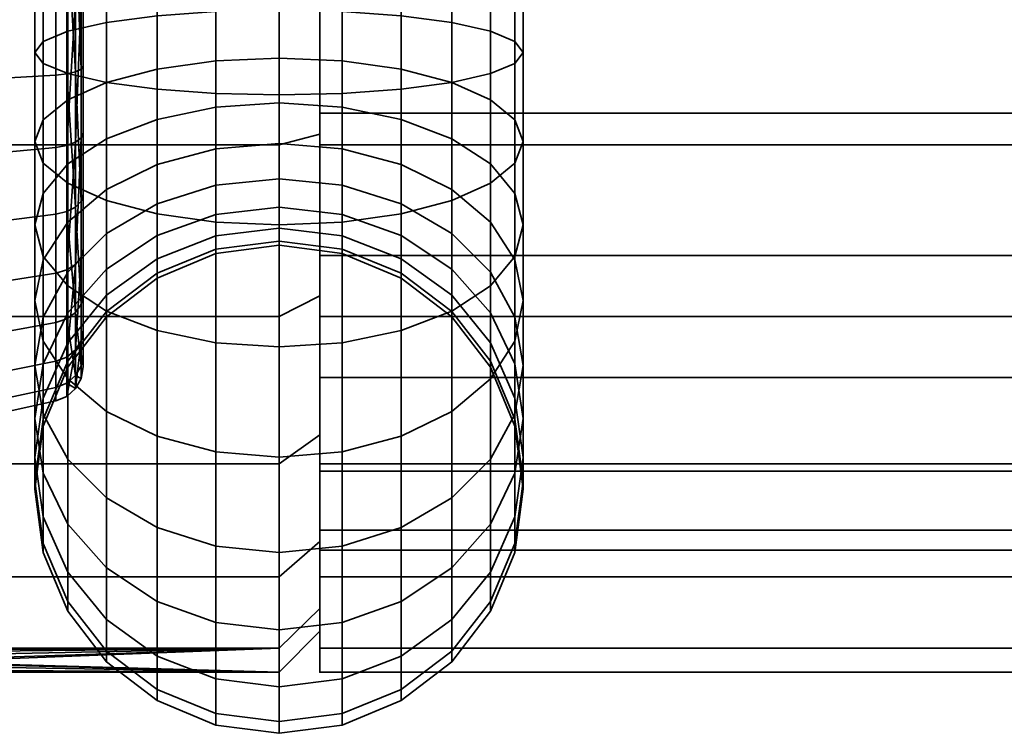
# Model space of a CAD drawing. Units: millimetres. Extents: x -250 to 250, y 0 to 500.
# Drawn here: x -217 to -193, y 139 to 156 of the extents above; entities that cross this region are included whole.
import ezdxf

# ---------------------------------------------------------------- set-up
doc = ezdxf.new("R2010")
doc.units = ezdxf.units.MM
doc.layers.add('1', color=4, linetype='Continuous', lineweight=35)
doc.layers.add('t180-4', color=4, linetype='Continuous', lineweight=35)

msp = doc.modelspace()

# ---------------------------------------------------------------- meshes
at = {"layer": '1'}
mesh = msp.add_polyface(dxfattribs=at)
corners = [(-211, 157.5, -19), (-211, 154.201, -18.711), (-212.553, 154.236, -18.51), (-212.553, 157.5, -18.796), (-214, 154.34, -17.92), (-214, 157.5, -18.196), (-215.243, 154.506, -16.981), (-215.243, 157.5, -17.243), (-216.196, 154.722, -15.757), (-216.196, 157.5, -16), (-216.796, 154.973, -14.332), (-216.796, 157.5, -14.553), (-217, 155.243, -12.803), (-217, 157.5, -13), (-216.796, 155.512, -11.273), (-216.796, 157.5, -11.447), (-216.196, 155.764, -9.848), (-216.196, 157.5, -10), (-215.243, 155.979, -8.624), (-215.243, 157.5, -8.757), (-214, 156.145, -7.685), (-214, 157.5, -7.804), (-212.553, 156.249, -7.095), (-212.553, 157.5, -7.204), (-211, 156.284, -6.894), (-211, 157.5, -7), (-215.243, 151.603, -16.203), (-216.196, 152.028, -15.035), (-216.796, 152.523, -13.675), (-217, 153.054, -12.216), (-216.796, 153.585, -10.757), (-216.196, 154.08, -9.397), (-215.243, 154.505, -8.229), (-214, 154.831, -7.333), (-212.553, 155.036, -6.77), (-211, 155.106, -6.578), (-216.196, 152.5, -8.66), (-215.243, 153.121, -7.584), (-214, 153.598, -6.758), (-212.553, 153.898, -6.239), (-211, 154, -6.062), (-214, 152.484, -5.978), (-212.553, 152.869, -5.519), (-211, 153, -5.362), (-214, 152.484, 5.978), (-214, 153.598, 6.758), (-212.553, 153.898, 6.239), (-212.553, 152.869, 5.519), (-211, 154, 6.062), (-211, 153, 5.362), (-216.196, 152.5, 8.66), (-216.196, 154.08, 9.397), (-215.243, 154.505, 8.229), (-215.243, 153.121, 7.584), (-214, 154.831, 7.333), (-212.553, 155.036, 6.77), (-211, 155.106, 6.578), (-215.243, 151.603, 16.203), (-215.243, 154.506, 16.981), (-216.196, 154.722, 15.757), (-216.196, 152.028, 15.035), (-216.796, 154.973, 14.332), (-216.796, 152.523, 13.675), (-217, 155.243, 12.803), (-217, 153.054, 12.216), (-216.796, 155.512, 11.273), (-216.796, 153.585, 10.757), (-216.196, 155.764, 9.848), (-215.243, 155.979, 8.624), (-214, 156.145, 7.685), (-212.553, 156.249, 7.095), (-211, 156.284, 6.894), (-211, 154.201, 18.711), (-211, 157.5, 19), (-212.553, 157.5, 18.796), (-212.553, 154.236, 18.51), (-214, 157.5, 18.196), (-214, 154.34, 17.92), (-215.243, 157.5, 17.243), (-216.196, 157.5, 16), (-216.796, 157.5, 14.553), (-217, 157.5, 13), (-216.796, 157.5, 11.447), (-216.196, 157.5, 10), (-215.243, 157.5, 8.757), (-214, 157.5, 7.804), (-212.553, 157.5, 7.204), (-211, 157.5, 7)]
mesh.append_faces([[corners[k] for k in face] for face in [(0, 1, 2, 3), (3, 2, 4, 5), (5, 4, 6, 7), (7, 6, 8, 9), (9, 8, 10, 11), (11, 10, 12, 13), (13, 12, 14, 15), (15, 14, 16, 17), (17, 16, 18, 19), (19, 18, 20, 21), (21, 20, 22, 23), (23, 22, 24, 25), (6, 26, 27, 8), (8, 27, 28, 10), (10, 28, 29, 12), (12, 29, 30, 14), (14, 30, 31, 16), (16, 31, 32, 18), (18, 32, 33, 20), (20, 33, 34, 22), (22, 34, 35, 24), (31, 36, 37, 32), (32, 37, 38, 33), (33, 38, 39, 34), (34, 39, 40, 35), (38, 41, 42, 39), (39, 42, 43, 40), (44, 45, 46, 47), (47, 46, 48, 49), (50, 51, 52, 53), (53, 52, 54, 45), (45, 54, 55, 46), (46, 55, 56, 48), (57, 58, 59, 60), (60, 59, 61, 62), (62, 61, 63, 64), (64, 63, 65, 66), (66, 65, 67, 51), (51, 67, 68, 52), (52, 68, 69, 54), (54, 69, 70, 55), (55, 70, 71, 56), (72, 73, 74, 75), (75, 74, 76, 77), (77, 76, 78, 58), (58, 78, 79, 59), (59, 79, 80, 61), (61, 80, 81, 63), (63, 81, 82, 65), (65, 82, 83, 67), (67, 83, 84, 68), (68, 84, 85, 69), (69, 85, 86, 70), (70, 86, 87, 71)]])
mesh = msp.add_polyface(dxfattribs=at)
corners = [(-211, 157.5, -7), (-211, 156.284, -6.894), (-209.447, 156.249, -7.095), (-209.447, 157.5, -7.204), (-208, 156.145, -7.685), (-208, 157.5, -7.804), (-206.757, 155.979, -8.624), (-206.757, 157.5, -8.757), (-205.804, 155.764, -9.848), (-205.804, 157.5, -10), (-205.204, 155.512, -11.273), (-205.204, 157.5, -11.447), (-205, 155.243, -12.803), (-205, 157.5, -13), (-205.204, 154.973, -14.332), (-205.204, 157.5, -14.553), (-205.804, 154.722, -15.757), (-205.804, 157.5, -16), (-206.757, 154.506, -16.981), (-206.757, 157.5, -17.243), (-208, 154.34, -17.92), (-208, 157.5, -18.196), (-209.447, 154.236, -18.51), (-209.447, 157.5, -18.796), (-211, 154.201, -18.711), (-211, 157.5, -19), (-211, 155.106, -6.578), (-209.447, 155.036, -6.77), (-208, 154.831, -7.333), (-206.757, 154.505, -8.229), (-205.804, 154.08, -9.397), (-205.204, 153.585, -10.757), (-205, 153.054, -12.216), (-205.204, 152.523, -13.675), (-205.804, 152.028, -15.035), (-206.757, 151.603, -16.203), (-211, 154, -6.062), (-209.447, 153.898, -6.239), (-208, 153.598, -6.758), (-206.757, 153.121, -7.584), (-205.804, 152.5, -8.66), (-211, 153, -5.362), (-209.447, 152.869, -5.519), (-208, 152.484, -5.978), (-211, 153, 5.362), (-211, 154, 6.062), (-209.447, 153.898, 6.239), (-209.447, 152.869, 5.519), (-208, 153.598, 6.758), (-208, 152.484, 5.978), (-211, 155.106, 6.578), (-209.447, 155.036, 6.77), (-208, 154.831, 7.333), (-206.757, 154.505, 8.229), (-206.757, 153.121, 7.584), (-205.804, 154.08, 9.397), (-205.804, 152.5, 8.66), (-211, 156.284, 6.894), (-209.447, 156.249, 7.095), (-208, 156.145, 7.685), (-206.757, 155.979, 8.624), (-205.804, 155.764, 9.848), (-205.204, 155.512, 11.273), (-205.204, 153.585, 10.757), (-205, 155.243, 12.803), (-205, 153.054, 12.216), (-205.204, 154.973, 14.332), (-205.204, 152.523, 13.675), (-205.804, 154.722, 15.757), (-205.804, 152.028, 15.035), (-206.757, 154.506, 16.981), (-206.757, 151.603, 16.203), (-211, 157.5, 7), (-209.447, 157.5, 7.204), (-208, 157.5, 7.804), (-206.757, 157.5, 8.757), (-205.804, 157.5, 10), (-205.204, 157.5, 11.447), (-205, 157.5, 13), (-205.204, 157.5, 14.553), (-205.804, 157.5, 16), (-206.757, 157.5, 17.243), (-208, 157.5, 18.196), (-208, 154.34, 17.92), (-209.447, 157.5, 18.796), (-209.447, 154.236, 18.51), (-211, 157.5, 19), (-211, 154.201, 18.711)]
mesh.append_faces([[corners[k] for k in face] for face in [(0, 1, 2, 3), (3, 2, 4, 5), (5, 4, 6, 7), (7, 6, 8, 9), (9, 8, 10, 11), (11, 10, 12, 13), (13, 12, 14, 15), (15, 14, 16, 17), (17, 16, 18, 19), (19, 18, 20, 21), (21, 20, 22, 23), (23, 22, 24, 25), (1, 26, 27, 2), (2, 27, 28, 4), (4, 28, 29, 6), (6, 29, 30, 8), (8, 30, 31, 10), (10, 31, 32, 12), (12, 32, 33, 14), (14, 33, 34, 16), (16, 34, 35, 18), (26, 36, 37, 27), (27, 37, 38, 28), (28, 38, 39, 29), (29, 39, 40, 30), (36, 41, 42, 37), (37, 42, 43, 38), (44, 45, 46, 47), (47, 46, 48, 49), (45, 50, 51, 46), (46, 51, 52, 48), (48, 52, 53, 54), (54, 53, 55, 56), (50, 57, 58, 51), (51, 58, 59, 52), (52, 59, 60, 53), (53, 60, 61, 55), (55, 61, 62, 63), (63, 62, 64, 65), (65, 64, 66, 67), (67, 66, 68, 69), (69, 68, 70, 71), (57, 72, 73, 58), (58, 73, 74, 59), (59, 74, 75, 60), (60, 75, 76, 61), (61, 76, 77, 62), (62, 77, 78, 64), (64, 78, 79, 66), (66, 79, 80, 68), (68, 80, 81, 70), (70, 81, 82, 83), (83, 82, 84, 85)]])
mesh.append_faces([[corners[k] for k in face] for face in [(85, 84, 86, 87)]], dxfattribs={"vtx1": -1})
mesh = msp.add_polyface(dxfattribs=at)
corners = [(-211, 154.201, -18.711), (-211, 151.002, -17.854), (-212.553, 151.072, -17.662), (-212.553, 154.236, -18.51), (-214, 151.277, -17.099), (-214, 154.34, -17.92), (-215.243, 151.603, -16.203), (-215.243, 154.506, -16.981), (-214, 148.402, -15.758), (-215.243, 148.879, -14.933), (-216.196, 149.5, -13.856), (-216.196, 152.028, -15.035), (-216.796, 150.224, -12.603), (-216.796, 152.523, -13.675), (-217, 151, -11.258), (-217, 153.054, -12.216), (-216.796, 151.776, -9.913), (-216.796, 153.585, -10.757), (-216.196, 152.5, -8.66), (-216.196, 154.08, -9.397), (-217, 149.144, -9.959), (-216.796, 150.142, -8.769), (-216.196, 151.072, -7.66), (-215.243, 151.871, -6.709), (-215.243, 153.121, -7.584), (-214, 152.484, -5.978), (-214, 153.598, -6.758), (-216.196, 149.84, -6.428), (-215.243, 150.791, -5.629), (-214, 151.522, -5.016), (-212.553, 151.981, -4.631), (-212.553, 152.869, -5.519), (-211, 152.138, -4.5), (-211, 153, -5.362), (-215.243, 149.916, -4.379), (-214, 150.742, -3.902), (-212.553, 151.261, -3.602), (-211, 151.438, -3.5), (-215.243, 149.271, -2.995), (-214, 150.167, -2.669), (-212.553, 150.73, -2.464), (-211, 150.922, -2.394), (-214, 149.815, -1.355), (-212.553, 150.405, -1.251), (-211, 150.606, -1.216), (-214, 149.696), (-212.553, 150.296), (-211, 150.5), (-214, 149.815, 1.355), (-212.553, 150.405, 1.251), (-211, 150.606, 1.216), (-214, 150.167, 2.669), (-212.553, 150.73, 2.464), (-211, 150.922, 2.394), (-215.243, 149.271, 2.995), (-215.243, 149.916, 4.379), (-214, 150.742, 3.902), (-212.553, 151.261, 3.602), (-211, 151.438, 3.5), (-215.243, 150.791, 5.629), (-214, 151.522, 5.016), (-212.553, 151.981, 4.631), (-211, 152.138, 4.5), (-216.196, 149.84, 6.428), (-216.196, 151.072, 7.66), (-215.243, 151.871, 6.709), (-214, 152.484, 5.978), (-212.553, 152.869, 5.519), (-211, 153, 5.362), (-217, 149.144, 9.959), (-217, 151, 11.258), (-216.796, 151.776, 9.913), (-216.796, 150.142, 8.769), (-216.196, 152.5, 8.66), (-215.243, 153.121, 7.584), (-214, 153.598, 6.758), (-214, 148.402, 15.758), (-214, 151.277, 17.099), (-215.243, 151.603, 16.203), (-215.243, 148.879, 14.933), (-216.196, 152.028, 15.035), (-216.196, 149.5, 13.856), (-216.796, 152.523, 13.675), (-216.796, 150.224, 12.603), (-217, 153.054, 12.216), (-216.796, 153.585, 10.757), (-216.196, 154.08, 9.397), (-211, 151.002, 17.854), (-211, 154.201, 18.711), (-212.553, 154.236, 18.51), (-212.553, 151.072, 17.662), (-214, 154.34, 17.92), (-215.243, 154.506, 16.981)]
mesh.append_faces([[corners[k] for k in face] for face in [(0, 1, 2, 3), (3, 2, 4, 5), (5, 4, 6, 7), (4, 8, 9, 6), (6, 9, 10, 11), (11, 10, 12, 13), (13, 12, 14, 15), (15, 14, 16, 17), (17, 16, 18, 19), (14, 20, 21, 16), (16, 21, 22, 18), (18, 22, 23, 24), (24, 23, 25, 26), (22, 27, 28, 23), (23, 28, 29, 25), (25, 29, 30, 31), (31, 30, 32, 33), (28, 34, 35, 29), (29, 35, 36, 30), (30, 36, 37, 32), (34, 38, 39, 35), (35, 39, 40, 36), (36, 40, 41, 37), (39, 42, 43, 40), (40, 43, 44, 41), (42, 45, 46, 43), (43, 46, 47, 44), (45, 48, 49, 46), (46, 49, 50, 47), (48, 51, 52, 49), (49, 52, 53, 50), (54, 55, 56, 51), (51, 56, 57, 52), (52, 57, 58, 53), (55, 59, 60, 56), (56, 60, 61, 57), (57, 61, 62, 58), (63, 64, 65, 59), (59, 65, 66, 60), (60, 66, 67, 61), (61, 67, 68, 62), (69, 70, 71, 72), (72, 71, 73, 64), (64, 73, 74, 65), (65, 74, 75, 66), (76, 77, 78, 79), (79, 78, 80, 81), (81, 80, 82, 83), (83, 82, 84, 70), (70, 84, 85, 71), (71, 85, 86, 73), (87, 88, 89, 90), (90, 89, 91, 77), (77, 91, 92, 78)]])
mesh = msp.add_polyface(dxfattribs=at)
corners = [(-206.757, 154.506, -16.981), (-206.757, 151.603, -16.203), (-208, 151.277, -17.099), (-208, 154.34, -17.92), (-209.447, 151.072, -17.662), (-209.447, 154.236, -18.51), (-211, 151.002, -17.854), (-211, 154.201, -18.711), (-205.804, 154.08, -9.397), (-205.804, 152.5, -8.66), (-205.204, 151.776, -9.913), (-205.204, 153.585, -10.757), (-205, 151, -11.258), (-205, 153.054, -12.216), (-205.204, 150.224, -12.603), (-205.204, 152.523, -13.675), (-205.804, 149.5, -13.856), (-205.804, 152.028, -15.035), (-206.757, 148.879, -14.933), (-208, 148.402, -15.758), (-208, 153.598, -6.758), (-208, 152.484, -5.978), (-206.757, 151.871, -6.709), (-206.757, 153.121, -7.584), (-205.804, 151.072, -7.66), (-205.204, 150.142, -8.769), (-205, 149.144, -9.959), (-211, 153, -5.362), (-211, 152.138, -4.5), (-209.447, 151.981, -4.631), (-209.447, 152.869, -5.519), (-208, 151.522, -5.016), (-206.757, 150.791, -5.629), (-205.804, 149.84, -6.428), (-211, 151.438, -3.5), (-209.447, 151.261, -3.602), (-208, 150.742, -3.902), (-206.757, 149.916, -4.379), (-211, 150.922, -2.394), (-209.447, 150.73, -2.464), (-208, 150.167, -2.669), (-206.757, 149.271, -2.995), (-211, 150.606, -1.216), (-209.447, 150.405, -1.251), (-208, 149.815, -1.355), (-211, 150.5), (-209.447, 150.296), (-208, 149.696), (-211, 150.606, 1.216), (-209.447, 150.405, 1.251), (-208, 149.815, 1.355), (-211, 150.922, 2.394), (-209.447, 150.73, 2.464), (-208, 150.167, 2.669), (-211, 151.438, 3.5), (-209.447, 151.261, 3.602), (-208, 150.742, 3.902), (-206.757, 149.916, 4.379), (-206.757, 149.271, 2.995), (-211, 152.138, 4.5), (-209.447, 151.981, 4.631), (-208, 151.522, 5.016), (-206.757, 150.791, 5.629), (-211, 153, 5.362), (-209.447, 152.869, 5.519), (-208, 152.484, 5.978), (-206.757, 151.871, 6.709), (-205.804, 151.072, 7.66), (-205.804, 149.84, 6.428), (-208, 153.598, 6.758), (-206.757, 153.121, 7.584), (-205.804, 152.5, 8.66), (-205.204, 151.776, 9.913), (-205.204, 150.142, 8.769), (-205, 151, 11.258), (-205, 149.144, 9.959), (-205.804, 154.08, 9.397), (-205.204, 153.585, 10.757), (-205, 153.054, 12.216), (-205.204, 152.523, 13.675), (-205.204, 150.224, 12.603), (-205.804, 152.028, 15.035), (-205.804, 149.5, 13.856), (-206.757, 151.603, 16.203), (-206.757, 148.879, 14.933), (-208, 151.277, 17.099), (-208, 148.402, 15.758), (-206.757, 154.506, 16.981), (-208, 154.34, 17.92), (-209.447, 154.236, 18.51), (-209.447, 151.072, 17.662), (-211, 154.201, 18.711), (-211, 151.002, 17.854)]
mesh.append_faces([[corners[k] for k in face] for face in [(0, 1, 2, 3), (3, 2, 4, 5), (5, 4, 6, 7), (8, 9, 10, 11), (11, 10, 12, 13), (13, 12, 14, 15), (15, 14, 16, 17), (17, 16, 18, 1), (1, 18, 19, 2), (20, 21, 22, 23), (23, 22, 24, 9), (9, 24, 25, 10), (10, 25, 26, 12), (27, 28, 29, 30), (30, 29, 31, 21), (21, 31, 32, 22), (22, 32, 33, 24), (28, 34, 35, 29), (29, 35, 36, 31), (31, 36, 37, 32), (34, 38, 39, 35), (35, 39, 40, 36), (36, 40, 41, 37), (38, 42, 43, 39), (39, 43, 44, 40), (42, 45, 46, 43), (43, 46, 47, 44), (45, 48, 49, 46), (46, 49, 50, 47), (48, 51, 52, 49), (49, 52, 53, 50), (51, 54, 55, 52), (52, 55, 56, 53), (53, 56, 57, 58), (54, 59, 60, 55), (55, 60, 61, 56), (56, 61, 62, 57), (59, 63, 64, 60), (60, 64, 65, 61), (61, 65, 66, 62), (62, 66, 67, 68), (65, 69, 70, 66), (66, 70, 71, 67), (67, 71, 72, 73), (73, 72, 74, 75), (71, 76, 77, 72), (72, 77, 78, 74), (74, 78, 79, 80), (80, 79, 81, 82), (82, 81, 83, 84), (84, 83, 85, 86), (83, 87, 88, 85), (85, 88, 89, 90), (90, 89, 91, 92)]])
mesh = msp.add_polyface(dxfattribs=at)
corners = [(-211, 151.002, -17.854), (-211, 148, -16.454), (-212.553, 148.102, -16.277), (-212.553, 151.072, -17.662), (-214, 148.402, -15.758), (-214, 151.277, -17.099), (-211, 145.287, -14.555), (-212.553, 145.418, -14.398), (-214, 145.804, -13.939), (-215.243, 146.417, -13.209), (-215.243, 148.879, -14.933), (-216.196, 147.215, -12.257), (-216.196, 149.5, -13.856), (-216.796, 148.146, -11.148), (-216.796, 150.224, -12.603), (-217, 149.144, -9.959), (-217, 151, -11.258), (-215.243, 144.291, -11.083), (-216.196, 145.243, -10.285), (-216.796, 146.352, -9.354), (-217, 147.541, -8.356), (-216.796, 148.731, -7.358), (-216.796, 150.142, -8.769), (-216.196, 149.84, -6.428), (-216.196, 151.072, -7.66), (-216.796, 144.897, -7.276), (-217, 146.242, -6.5), (-216.796, 147.587, -5.724), (-216.196, 148.84, -5), (-215.243, 149.916, -4.379), (-215.243, 150.791, -5.629), (-217, 145.284, -4.446), (-216.796, 146.743, -3.915), (-216.196, 148.103, -3.42), (-215.243, 149.271, -2.995), (-217, 144.697, -2.257), (-216.796, 146.227, -1.988), (-216.196, 147.652, -1.736), (-215.243, 148.876, -1.521), (-214, 149.815, -1.355), (-214, 150.167, -2.669), (-216.796, 146.053), (-216.196, 147.5), (-215.243, 148.743), (-214, 149.696), (-216.796, 146.227, 1.988), (-216.196, 147.652, 1.736), (-215.243, 148.876, 1.521), (-214, 149.815, 1.355), (-217, 144.697, 2.257), (-217, 145.284, 4.446), (-216.796, 146.743, 3.915), (-216.196, 148.103, 3.42), (-215.243, 149.271, 2.995), (-214, 150.167, 2.669), (-217, 146.242, 6.5), (-216.796, 147.587, 5.724), (-216.196, 148.84, 5), (-215.243, 149.916, 4.379), (-216.796, 144.897, 7.276), (-216.796, 146.352, 9.354), (-217, 147.541, 8.356), (-216.796, 148.731, 7.358), (-216.196, 149.84, 6.428), (-215.243, 150.791, 5.629), (-215.243, 144.291, 11.083), (-215.243, 146.417, 13.209), (-216.196, 147.215, 12.257), (-216.196, 145.243, 10.285), (-216.796, 148.146, 11.148), (-217, 149.144, 9.959), (-216.796, 150.142, 8.769), (-216.196, 151.072, 7.66), (-211, 145.287, 14.555), (-211, 148, 16.454), (-212.553, 148.102, 16.277), (-212.553, 145.418, 14.398), (-214, 148.402, 15.758), (-214, 145.804, 13.939), (-215.243, 148.879, 14.933), (-216.196, 149.5, 13.856), (-216.796, 150.224, 12.603), (-217, 151, 11.258), (-211, 151.002, 17.854), (-212.553, 151.072, 17.662), (-214, 151.277, 17.099)]
mesh.append_faces([[corners[k] for k in face] for face in [(0, 1, 2, 3), (3, 2, 4, 5), (1, 6, 7, 2), (2, 7, 8, 4), (4, 8, 9, 10), (10, 9, 11, 12), (12, 11, 13, 14), (14, 13, 15, 16), (9, 17, 18, 11), (11, 18, 19, 13), (13, 19, 20, 15), (15, 20, 21, 22), (22, 21, 23, 24), (19, 25, 26, 20), (20, 26, 27, 21), (21, 27, 28, 23), (23, 28, 29, 30), (26, 31, 32, 27), (27, 32, 33, 28), (28, 33, 34, 29), (31, 35, 36, 32), (32, 36, 37, 33), (33, 37, 38, 34), (34, 38, 39, 40), (36, 41, 42, 37), (37, 42, 43, 38), (38, 43, 44, 39), (41, 45, 46, 42), (42, 46, 47, 43), (43, 47, 48, 44), (49, 50, 51, 45), (45, 51, 52, 46), (46, 52, 53, 47), (47, 53, 54, 48), (50, 55, 56, 51), (51, 56, 57, 52), (52, 57, 58, 53), (59, 60, 61, 55), (55, 61, 62, 56), (56, 62, 63, 57), (57, 63, 64, 58), (65, 66, 67, 68), (68, 67, 69, 60), (60, 69, 70, 61), (61, 70, 71, 62), (62, 71, 72, 63), (73, 74, 75, 76), (76, 75, 77, 78), (78, 77, 79, 66), (66, 79, 80, 67), (67, 80, 81, 69), (69, 81, 82, 70), (74, 83, 84, 75), (75, 84, 85, 77)]])
mesh = msp.add_polyface(dxfattribs=at)
corners = [(-208, 151.277, -17.099), (-208, 148.402, -15.758), (-209.447, 148.102, -16.277), (-209.447, 151.072, -17.662), (-211, 148, -16.454), (-211, 151.002, -17.854), (-205, 151, -11.258), (-205, 149.144, -9.959), (-205.204, 148.146, -11.148), (-205.204, 150.224, -12.603), (-205.804, 147.215, -12.257), (-205.804, 149.5, -13.856), (-206.757, 146.417, -13.209), (-206.757, 148.879, -14.933), (-208, 145.804, -13.939), (-209.447, 145.418, -14.398), (-211, 145.287, -14.555), (-205.804, 151.072, -7.66), (-205.804, 149.84, -6.428), (-205.204, 148.731, -7.358), (-205.204, 150.142, -8.769), (-205, 147.541, -8.356), (-205.204, 146.352, -9.354), (-205.804, 145.243, -10.285), (-206.757, 144.291, -11.083), (-206.757, 150.791, -5.629), (-206.757, 149.916, -4.379), (-205.804, 148.84, -5), (-205.204, 147.587, -5.724), (-205, 146.242, -6.5), (-205.204, 144.897, -7.276), (-206.757, 149.271, -2.995), (-205.804, 148.103, -3.42), (-205.204, 146.743, -3.915), (-205, 145.284, -4.446), (-208, 150.167, -2.669), (-208, 149.815, -1.355), (-206.757, 148.876, -1.521), (-205.804, 147.652, -1.736), (-205.204, 146.227, -1.988), (-205, 144.697, -2.257), (-208, 149.696), (-206.757, 148.743), (-205.804, 147.5), (-205.204, 146.053), (-208, 149.815, 1.355), (-206.757, 148.876, 1.521), (-205.804, 147.652, 1.736), (-205.204, 146.227, 1.988), (-208, 150.167, 2.669), (-206.757, 149.271, 2.995), (-205.804, 148.103, 3.42), (-205.204, 146.743, 3.915), (-205, 145.284, 4.446), (-205, 144.697, 2.257), (-206.757, 149.916, 4.379), (-205.804, 148.84, 5), (-205.204, 147.587, 5.724), (-205, 146.242, 6.5), (-206.757, 150.791, 5.629), (-205.804, 149.84, 6.428), (-205.204, 148.731, 7.358), (-205, 147.541, 8.356), (-205.204, 146.352, 9.354), (-205.204, 144.897, 7.276), (-205.804, 151.072, 7.66), (-205.204, 150.142, 8.769), (-205, 149.144, 9.959), (-205.204, 148.146, 11.148), (-205.804, 147.215, 12.257), (-205.804, 145.243, 10.285), (-206.757, 146.417, 13.209), (-206.757, 144.291, 11.083), (-205, 151, 11.258), (-205.204, 150.224, 12.603), (-205.804, 149.5, 13.856), (-206.757, 148.879, 14.933), (-208, 148.402, 15.758), (-208, 145.804, 13.939), (-209.447, 148.102, 16.277), (-209.447, 145.418, 14.398), (-211, 148, 16.454), (-211, 145.287, 14.555), (-208, 151.277, 17.099), (-209.447, 151.072, 17.662), (-211, 151.002, 17.854)]
mesh.append_faces([[corners[k] for k in face] for face in [(0, 1, 2, 3), (3, 2, 4, 5), (6, 7, 8, 9), (9, 8, 10, 11), (11, 10, 12, 13), (13, 12, 14, 1), (1, 14, 15, 2), (2, 15, 16, 4), (17, 18, 19, 20), (20, 19, 21, 7), (7, 21, 22, 8), (8, 22, 23, 10), (10, 23, 24, 12), (25, 26, 27, 18), (18, 27, 28, 19), (19, 28, 29, 21), (21, 29, 30, 22), (26, 31, 32, 27), (27, 32, 33, 28), (28, 33, 34, 29), (35, 36, 37, 31), (31, 37, 38, 32), (32, 38, 39, 33), (33, 39, 40, 34), (36, 41, 42, 37), (37, 42, 43, 38), (38, 43, 44, 39), (41, 45, 46, 42), (42, 46, 47, 43), (43, 47, 48, 44), (45, 49, 50, 46), (46, 50, 51, 47), (47, 51, 52, 48), (48, 52, 53, 54), (50, 55, 56, 51), (51, 56, 57, 52), (52, 57, 58, 53), (55, 59, 60, 56), (56, 60, 61, 57), (57, 61, 62, 58), (58, 62, 63, 64), (60, 65, 66, 61), (61, 66, 67, 62), (62, 67, 68, 63), (63, 68, 69, 70), (70, 69, 71, 72), (67, 73, 74, 68), (68, 74, 75, 69), (69, 75, 76, 71), (71, 76, 77, 78), (78, 77, 79, 80), (80, 79, 81, 82), (77, 83, 84, 79), (79, 84, 85, 81)]])
mesh = msp.add_polyface(dxfattribs=at)
corners = [(-211, 145.287, -14.555), (-211, 142.945, -12.213), (-212.553, 143.102, -12.082), (-212.553, 145.418, -14.398), (-214, 143.561, -11.696), (-214, 145.804, -13.939), (-215.243, 144.291, -11.083), (-215.243, 146.417, -13.209), (-211, 141.046, -9.5), (-212.553, 141.223, -9.398), (-214, 141.742, -9.098), (-215.243, 142.567, -8.621), (-216.196, 143.644, -8), (-216.196, 145.243, -10.285), (-216.796, 144.897, -7.276), (-216.796, 146.352, -9.354), (-211, 139.646, -6.498), (-212.553, 139.838, -6.428), (-214, 140.401, -6.223), (-215.243, 141.297, -5.897), (-216.196, 142.465, -5.472), (-216.796, 143.825, -4.977), (-217, 145.284, -4.446), (-217, 146.242, -6.5), (-211, 138.789, -3.299), (-212.553, 138.99, -3.264), (-214, 139.58, -3.16), (-215.243, 140.519, -2.994), (-216.196, 141.743, -2.778), (-216.796, 143.168, -2.527), (-217, 144.697, -2.257), (-211, 138.5), (-212.553, 138.704), (-214, 139.304), (-215.243, 140.257), (-216.196, 141.5), (-216.796, 142.947), (-217, 144.5), (-216.796, 146.053), (-216.796, 146.227, -1.988), (-211, 138.789, 3.299), (-212.553, 138.99, 3.264), (-214, 139.58, 3.16), (-215.243, 140.519, 2.994), (-216.196, 141.743, 2.778), (-216.796, 143.168, 2.527), (-217, 144.697, 2.257), (-216.796, 146.227, 1.988), (-211, 139.646, 6.498), (-212.553, 139.838, 6.428), (-214, 140.401, 6.223), (-215.243, 141.297, 5.897), (-216.196, 142.465, 5.472), (-216.796, 143.825, 4.977), (-217, 145.284, 4.446), (-211, 141.046, 9.5), (-212.553, 141.223, 9.398), (-214, 141.742, 9.098), (-215.243, 142.567, 8.621), (-216.196, 143.644, 8), (-216.796, 144.897, 7.276), (-217, 146.242, 6.5), (-211, 142.945, 12.213), (-212.553, 143.102, 12.082), (-214, 143.561, 11.696), (-215.243, 144.291, 11.083), (-216.196, 145.243, 10.285), (-216.796, 146.352, 9.354), (-211, 145.287, 14.555), (-212.553, 145.418, 14.398), (-214, 145.804, 13.939), (-215.243, 146.417, 13.209)]
mesh.append_faces([[corners[k] for k in face] for face in [(0, 1, 2, 3), (3, 2, 4, 5), (5, 4, 6, 7), (1, 8, 9, 2), (2, 9, 10, 4), (4, 10, 11, 6), (6, 11, 12, 13), (13, 12, 14, 15), (8, 16, 17, 9), (9, 17, 18, 10), (10, 18, 19, 11), (11, 19, 20, 12), (12, 20, 21, 14), (14, 21, 22, 23), (16, 24, 25, 17), (17, 25, 26, 18), (18, 26, 27, 19), (19, 27, 28, 20), (20, 28, 29, 21), (21, 29, 30, 22), (24, 31, 32, 25), (25, 32, 33, 26), (26, 33, 34, 27), (27, 34, 35, 28), (28, 35, 36, 29), (29, 36, 37, 30), (30, 37, 38, 39), (31, 40, 41, 32), (32, 41, 42, 33), (33, 42, 43, 34), (34, 43, 44, 35), (35, 44, 45, 36), (36, 45, 46, 37), (37, 46, 47, 38), (40, 48, 49, 41), (41, 49, 50, 42), (42, 50, 51, 43), (43, 51, 52, 44), (44, 52, 53, 45), (45, 53, 54, 46), (48, 55, 56, 49), (49, 56, 57, 50), (50, 57, 58, 51), (51, 58, 59, 52), (52, 59, 60, 53), (53, 60, 61, 54), (55, 62, 63, 56), (56, 63, 64, 57), (57, 64, 65, 58), (58, 65, 66, 59), (59, 66, 67, 60), (62, 68, 69, 63), (63, 69, 70, 64), (64, 70, 71, 65)]])
mesh = msp.add_polyface(dxfattribs=at)
corners = [(-206.757, 146.417, -13.209), (-206.757, 144.291, -11.083), (-208, 143.561, -11.696), (-208, 145.804, -13.939), (-209.447, 143.102, -12.082), (-209.447, 145.418, -14.398), (-211, 142.945, -12.213), (-211, 145.287, -14.555), (-205.204, 146.352, -9.354), (-205.204, 144.897, -7.276), (-205.804, 143.644, -8), (-205.804, 145.243, -10.285), (-206.757, 142.567, -8.621), (-208, 141.742, -9.098), (-209.447, 141.223, -9.398), (-211, 141.046, -9.5), (-205, 146.242, -6.5), (-205, 145.284, -4.446), (-205.204, 143.825, -4.977), (-205.804, 142.465, -5.472), (-206.757, 141.297, -5.897), (-208, 140.401, -6.223), (-209.447, 139.838, -6.428), (-211, 139.646, -6.498), (-205, 144.697, -2.257), (-205.204, 143.168, -2.527), (-205.804, 141.743, -2.778), (-206.757, 140.519, -2.994), (-208, 139.58, -3.16), (-209.447, 138.99, -3.264), (-211, 138.789, -3.299), (-205.204, 146.227, -1.988), (-205.204, 146.053), (-205, 144.5), (-205.204, 142.947), (-205.804, 141.5), (-206.757, 140.257), (-208, 139.304), (-209.447, 138.704), (-211, 138.5), (-205.204, 146.227, 1.988), (-205, 144.697, 2.257), (-205.204, 143.168, 2.527), (-205.804, 141.743, 2.778), (-206.757, 140.519, 2.994), (-208, 139.58, 3.16), (-209.447, 138.99, 3.264), (-211, 138.789, 3.299), (-205, 145.284, 4.446), (-205.204, 143.825, 4.977), (-205.804, 142.465, 5.472), (-206.757, 141.297, 5.897), (-208, 140.401, 6.223), (-209.447, 139.838, 6.428), (-211, 139.646, 6.498), (-205, 146.242, 6.5), (-205.204, 144.897, 7.276), (-205.804, 143.644, 8), (-206.757, 142.567, 8.621), (-208, 141.742, 9.098), (-209.447, 141.223, 9.398), (-211, 141.046, 9.5), (-205.204, 146.352, 9.354), (-205.804, 145.243, 10.285), (-206.757, 144.291, 11.083), (-208, 143.561, 11.696), (-209.447, 143.102, 12.082), (-211, 142.945, 12.213), (-206.757, 146.417, 13.209), (-208, 145.804, 13.939), (-209.447, 145.418, 14.398), (-211, 145.287, 14.555)]
mesh.append_faces([[corners[k] for k in face] for face in [(0, 1, 2, 3), (3, 2, 4, 5), (5, 4, 6, 7), (8, 9, 10, 11), (11, 10, 12, 1), (1, 12, 13, 2), (2, 13, 14, 4), (4, 14, 15, 6), (16, 17, 18, 9), (9, 18, 19, 10), (10, 19, 20, 12), (12, 20, 21, 13), (13, 21, 22, 14), (14, 22, 23, 15), (17, 24, 25, 18), (18, 25, 26, 19), (19, 26, 27, 20), (20, 27, 28, 21), (21, 28, 29, 22), (22, 29, 30, 23), (31, 32, 33, 24), (24, 33, 34, 25), (25, 34, 35, 26), (26, 35, 36, 27), (27, 36, 37, 28), (28, 37, 38, 29), (29, 38, 39, 30), (32, 40, 41, 33), (33, 41, 42, 34), (34, 42, 43, 35), (35, 43, 44, 36), (36, 44, 45, 37), (37, 45, 46, 38), (38, 46, 47, 39), (41, 48, 49, 42), (42, 49, 50, 43), (43, 50, 51, 44), (44, 51, 52, 45), (45, 52, 53, 46), (46, 53, 54, 47), (48, 55, 56, 49), (49, 56, 57, 50), (50, 57, 58, 51), (51, 58, 59, 52), (52, 59, 60, 53), (53, 60, 61, 54), (56, 62, 63, 57), (57, 63, 64, 58), (58, 64, 65, 59), (59, 65, 66, 60), (60, 66, 67, 61), (64, 68, 69, 65), (65, 69, 70, 66), (66, 70, 71, 67)]])
at = {"layer": 't180-4'}
mesh = msp.add_polyface(dxfattribs=at)
corners = [(210, 172), (-210, 172), (-210, 175), (210, 175), (210, 171.506, -3.753), (-210, 171.506, -3.753), (-210, 174.404, -4.529), (210, 174.404, -4.529), (210, 170.057, -7.25), (-210, 170.057, -7.25), (-210, 172.655, -8.75), (210, 172.655, -8.75), (210, 167.753, -10.253), (-210, 167.753, -10.253), (-210, 169.874, -12.374), (210, 169.874, -12.374), (210, 164.75, -12.557), (-210, 164.75, -12.557), (-210, 166.25, -15.155), (210, 166.25, -15.155), (210, 161.253, -14.006), (-210, 161.253, -14.006), (-210, 162.029, -16.904), (210, 162.029, -16.904), (210, 157.5, -14.5), (-210, 157.5, -14.5), (-210, 157.5, -17.5), (210, 157.5, -17.5), (210, 153.747, -14.006), (-210, 153.747, -14.006), (-210, 152.971, -16.904), (210, 152.971, -16.904), (210, 150.25, -12.557), (-210, 150.25, -12.557), (-210, 148.75, -15.155), (210, 148.75, -15.155), (210, 147.247, -10.253), (-210, 147.247, -10.253), (-210, 145.126, -12.374), (210, 145.126, -12.374), (210, 144.943, -7.25), (-210, 144.943, -7.25), (-210, 142.345, -8.75), (210, 142.345, -8.75), (210, 143.494, -3.753), (-210, 143.494, -3.753), (-210, 140.596, -4.529), (210, 140.596, -4.529), (210, 143), (-210, 143), (-210, 140), (210, 140), (210, 143.494, 3.753), (-210, 143.494, 3.753), (-210, 140.596, 4.529), (210, 140.596, 4.529), (210, 144.943, 7.25), (-210, 144.943, 7.25), (-210, 142.345, 8.75), (210, 142.345, 8.75), (210, 147.247, 10.253), (-210, 147.247, 10.253), (-210, 145.126, 12.374), (210, 145.126, 12.374), (210, 150.25, 12.557), (-210, 150.25, 12.557), (-210, 148.75, 15.155), (210, 148.75, 15.155), (210, 153.747, 14.006), (-210, 153.747, 14.006), (-210, 152.971, 16.904), (210, 152.971, 16.904), (210, 157.5, 14.5), (-210, 157.5, 14.5), (-210, 157.5, 17.5), (210, 157.5, 17.5), (210, 161.253, 14.006), (-210, 161.253, 14.006), (-210, 162.029, 16.904), (210, 162.029, 16.904), (210, 164.75, 12.557), (-210, 164.75, 12.557), (-210, 166.25, 15.155), (210, 166.25, 15.155), (210, 167.753, 10.253), (-210, 167.753, 10.253), (-210, 169.874, 12.374), (210, 169.874, 12.374), (210, 170.057, 7.25), (-210, 170.057, 7.25), (-210, 172.655, 8.75), (210, 172.655, 8.75), (210, 171.506, 3.753), (-210, 171.506, 3.753), (-210, 174.404, 4.529), (210, 174.404, 4.529)]
mesh.append_faces([[corners[k] for k in face] for face in [(1, 5, 4, 0), (2, 6, 5, 1), (3, 7, 6, 2), (0, 4, 7, 3), (5, 9, 8, 4), (6, 10, 9, 5), (7, 11, 10, 6), (4, 8, 11, 7), (9, 13, 12, 8), (10, 14, 13, 9), (11, 15, 14, 10), (8, 12, 15, 11), (13, 17, 16, 12), (14, 18, 17, 13), (15, 19, 18, 14), (12, 16, 19, 15), (17, 21, 20, 16), (18, 22, 21, 17), (19, 23, 22, 18), (16, 20, 23, 19), (21, 25, 24, 20), (22, 26, 25, 21), (23, 27, 26, 22), (20, 24, 27, 23), (25, 29, 28, 24), (26, 30, 29, 25), (27, 31, 30, 26), (24, 28, 31, 27), (29, 33, 32, 28), (30, 34, 33, 29), (31, 35, 34, 30), (28, 32, 35, 31), (33, 37, 36, 32), (34, 38, 37, 33), (35, 39, 38, 34), (32, 36, 39, 35), (37, 41, 40, 36), (38, 42, 41, 37), (39, 43, 42, 38), (36, 40, 43, 39), (41, 45, 44, 40), (42, 46, 45, 41), (43, 47, 46, 42), (40, 44, 47, 43), (45, 49, 48, 44), (46, 50, 49, 45), (47, 51, 50, 46), (44, 48, 51, 47), (49, 53, 52, 48), (50, 54, 53, 49), (51, 55, 54, 50), (48, 52, 55, 51), (53, 57, 56, 52), (54, 58, 57, 53), (55, 59, 58, 54), (52, 56, 59, 55), (57, 61, 60, 56), (58, 62, 61, 57), (59, 63, 62, 58), (56, 60, 63, 59), (61, 65, 64, 60), (62, 66, 65, 61), (63, 67, 66, 62), (60, 64, 67, 63), (65, 69, 68, 64), (66, 70, 69, 65), (67, 71, 70, 66), (64, 68, 71, 67), (69, 73, 72, 68), (70, 74, 73, 69), (71, 75, 74, 70), (68, 72, 75, 71), (73, 77, 76, 72), (74, 78, 77, 73), (75, 79, 78, 74), (72, 76, 79, 75), (77, 81, 80, 76), (78, 82, 81, 77), (79, 83, 82, 78), (76, 80, 83, 79), (81, 85, 84, 80), (82, 86, 85, 81), (83, 87, 86, 82), (80, 84, 87, 83), (85, 89, 88, 84), (86, 90, 89, 85), (87, 91, 90, 86), (84, 88, 91, 87), (89, 93, 92, 88), (90, 94, 93, 89), (91, 95, 94, 90), (88, 92, 95, 91), (93, 1, 0, 92), (94, 2, 1, 93), (95, 3, 2, 94), (92, 0, 3, 95)]])
mesh = msp.add_polyface(dxfattribs=at)
corners = [(-210, 171.782, -8.246), (-210, 161.768, 15.929), (-210, 157.5, 16.491), (-210, 153.232, 15.929), (-210, 149.254, -14.282), (-210, 153.232, -15.929), (-210, 157.5, -16.491), (-210, 161.768, -15.929), (-211, 166.25, 15.155), (-211, 162.029, 16.904), (-210, 165.746, 14.282), (-211, 157.5, 17.5), (-211, 157.5, -17.5), (-211, 162.029, -16.904), (-211, 166.25, -15.155), (-210, 165.746, -14.282), (-223.529, 166.288, -8.788), (-223.529, 162.753, -11.264), (-216.485, 162.091, -9.846), (-216.485, 165.182, -7.682), (-223.529, 158.583, -12.381), (-216.485, 158.447, -10.822), (-215.814, 153.263, 9.087), (-215.814, 160.095, 9.685), (-215.814, 163.251, 8.213), (-215.814, 165.713, 5.751), (-215.814, 167.185, 2.595), (-215.814, 167.489, -0.874), (-215.814, 166.587, -4.237), (-215.814, 164.59, -7.09), (-215.814, 161.737, -9.087), (-215.814, 158.374, -9.989), (-215.863, 161.858, -9.345), (-215.863, 158.399, -10.272), (-216.219, 158.437, -10.714), (-216.219, 162.045, -9.747), (-215.863, 164.791, -7.291), (-216.219, 165.105, -7.605), (-215.863, 163.414, 8.446), (-215.863, 165.946, 5.914), (-216.219, 166.31, 6.168), (-216.219, 163.668, 8.81), (-216.485, 163.731, 8.899), (-216.485, 166.399, 6.231), (-215.863, 160.169, 9.96), (-216.219, 160.283, 10.388), (-216.485, 160.312, 10.493), (-215.814, 156.626, 9.989), (-215.863, 156.601, 10.272), (-216.219, 156.563, 10.714), (-216.485, 156.553, 10.822), (-216.003, 161.964, -9.573), (-216.003, 158.421, -10.523), (-216.003, 164.969, -7.469), (-216.003, 163.559, 8.653), (-216.003, 166.153, 6.059), (-216.003, 160.234, 10.203), (-216.003, 156.579, 10.523)]
mesh.append_faces([[corners[k] for k in face] for face in [(8, 9, 1, 10), (9, 11, 2, 1), (12, 13, 7, 6), (13, 14, 15, 7), (16, 17, 18, 19), (17, 20, 21, 18), (31, 30, 32, 33), (34, 35, 18, 21), (30, 29, 36, 32), (35, 37, 19, 18), (25, 24, 38, 39), (40, 41, 42, 43), (24, 23, 44, 38), (41, 45, 46, 42), (23, 47, 48, 44), (45, 49, 50, 46)]])
mesh.append_faces([[corners[k] for k in face] for face in [(33, 51, 52), (52, 35, 34), (32, 53, 51), (51, 37, 35), (38, 56, 54), (54, 45, 41), (44, 57, 56), (56, 49, 45)]], dxfattribs={"vtx0": -1})
mesh.append_faces([[corners[k] for k in face] for face in [(0, 1, 2), (0, 2, 3), (0, 4, 5), (0, 5, 6), (0, 6, 7), (22, 23, 24), (22, 24, 25), (22, 25, 26), (22, 26, 27), (22, 27, 28), (22, 28, 29), (22, 29, 30)]], dxfattribs={"vtx0": -1, "vtx2": -1})
mesh.append_faces([[corners[k] for k in face] for face in [(33, 32, 51), (52, 51, 35), (32, 36, 53), (51, 53, 37), (39, 38, 54), (55, 54, 41), (38, 44, 56), (54, 56, 45)]], dxfattribs={"vtx2": -1})
mesh = msp.add_polyface(dxfattribs=at)
corners = [(-210, 171.782, -8.246), (-210, 153.232, 15.929), (-210, 149.254, 14.282), (-210, 145.839, 11.661), (-210, 143.218, 8.246), (-210, 141.571, 4.268), (-210, 141.009), (-210, 141.571, -4.268), (-210, 143.218, -8.246), (-210, 145.839, -11.661), (-210, 149.254, -14.282), (-211, 157.5, 17.5), (-211, 152.971, 16.904), (-210, 157.5, 16.491), (-211, 148.75, 15.155), (-211, 148.75, -15.155), (-211, 152.971, -16.904), (-210, 153.232, -15.929), (-211, 157.5, -17.5), (-210, 157.5, -16.491), (-215.814, 153.263, 9.087), (-215.814, 156.626, 9.989), (-215.814, 160.095, 9.685), (-215.814, 161.737, -9.087), (-215.814, 158.374, -9.989), (-215.814, 154.905, -9.685), (-215.814, 151.749, -8.213), (-215.814, 149.287, -5.751), (-215.814, 148.413, 4.237), (-215.814, 150.41, 7.09), (-215.863, 153.142, 9.345), (-215.863, 156.601, 10.272), (-216.219, 156.563, 10.714), (-216.219, 152.955, 9.747), (-216.485, 152.909, 9.846), (-216.485, 156.553, 10.822), (-215.863, 150.209, 7.291), (-216.219, 149.895, 7.605), (-216.485, 149.818, 7.682), (-215.863, 154.831, -9.96), (-215.863, 151.586, -8.446), (-216.219, 151.332, -8.81), (-216.219, 154.717, -10.388), (-216.485, 154.688, -10.493), (-216.485, 151.269, -8.899), (-215.863, 158.399, -10.272), (-216.219, 158.437, -10.714), (-216.485, 158.447, -10.822), (-216.003, 153.036, 9.573), (-216.003, 156.579, 10.523), (-216.003, 150.031, 7.469), (-216.003, 154.766, -10.203), (-216.003, 151.441, -8.653), (-216.003, 158.421, -10.523), (-215.863, 160.169, 9.96), (-216.003, 160.234, 10.203)]
mesh.append_faces([[corners[k] for k in face] for face in [(11, 12, 1, 13), (12, 14, 2, 1), (15, 16, 17, 10), (16, 18, 19, 17), (21, 20, 30, 31), (32, 33, 34, 35), (20, 29, 36, 30), (33, 37, 38, 34), (26, 25, 39, 40), (41, 42, 43, 44), (25, 24, 45, 39), (42, 46, 47, 43)]])
mesh.append_faces([[corners[k] for k in face] for face in [(20, 28, 29), (31, 48, 49), (49, 33, 32), (30, 50, 48), (48, 37, 33), (40, 51, 52), (52, 42, 41), (39, 53, 51), (51, 46, 42)]], dxfattribs={"vtx0": -1})
mesh.append_faces([[corners[k] for k in face] for face in [(0, 1, 2), (0, 2, 3), (0, 3, 4), (0, 4, 5), (0, 5, 6), (0, 6, 7), (0, 7, 8), (0, 8, 9), (0, 9, 10), (20, 23, 24), (20, 24, 25), (20, 25, 26), (20, 26, 27)]], dxfattribs={"vtx0": -1, "vtx2": -1})
mesh.append_faces([[corners[k] for k in face] for face in [(20, 21, 22), (31, 30, 48), (49, 48, 33), (30, 36, 50), (48, 50, 37), (40, 39, 51), (52, 51, 42), (39, 45, 53), (51, 53, 46), (54, 31, 49), (55, 49, 32)]], dxfattribs={"vtx2": -1})
mesh = msp.add_polyface(dxfattribs=at)
corners = [(-238.75, 157.5, -17.5), (-211, 157.5, -17.5), (-211, 152.971, -16.904), (-238.75, 152.971, -16.904), (-211, 148.75, -15.155), (-238.75, 148.75, -15.155), (-211, 145.126, -12.374), (-238.75, 145.126, -12.374), (-238.75, 145.126, 12.374), (-211, 145.126, 12.374), (-211, 148.75, 15.155), (-238.75, 148.75, 15.155), (-211, 152.971, 16.904), (-238.75, 152.971, 16.904), (-211, 157.5, 17.5), (-238.75, 157.5, 17.5), (-237.243, 147.319, -7.129), (-237.243, 145.495, -3.217), (-223.529, 147.319, -7.129), (-230.386, 145.861, -4.001), (-223.529, 145.495, -3.217), (-229.016, 145.75, -3.763), (-228.056, 145.495, -3.217), (-231.755, 145.75, -3.763), (-232.715, 145.495, -3.217), (-223.529, 145.119, 1.083), (-227.807, 145.482, -3.073), (-226.909, 145.389, -2.007), (-226.429, 145.275, -0.698), (-226.426, 145.152, 0.698), (-226.565, 145.119, 1.083), (-232.964, 145.482, -3.073), (-237.243, 146.236, 5.253), (-223.529, 146.236, 5.253), (-230.386, 145.9, 4), (-231.755, 145.836, 3.761), (-232.961, 145.651, 3.07), (-226.909, 145.366, 2.007), (-227.81, 145.651, 3.07), (-229.017, 145.836, 3.761), (-231.804, 140.513, -3.897), (-227.718, 140.419, -3.179), (-237.243, 148.712, 8.788), (-237.243, 152.247, 11.264), (-223.529, 152.247, 11.264), (-223.529, 148.712, 8.788), (-237.243, 156.417, 12.381), (-223.529, 156.417, 12.381), (-237.243, 158.583, -12.381), (-237.243, 154.283, -12.005), (-223.529, 154.283, -12.005), (-223.529, 158.583, -12.381), (-237.243, 150.371, -10.181), (-223.529, 150.371, -10.181), (-216.485, 152.909, 9.846), (-216.485, 149.818, 7.682), (-216.485, 156.553, 10.822), (-216.485, 154.688, -10.493), (-216.485, 158.447, -10.822), (-216.485, 151.269, -8.899), (-216.485, 148.601, -6.231), (-216.485, 147.007, -2.812), (-216.485, 146.678, 0.947), (-216.485, 147.654, 4.591)]
mesh.append_faces([[corners[k] for k in face] for face in [(0, 1, 2, 3), (3, 2, 4, 5), (5, 4, 6, 7), (8, 9, 10, 11), (11, 10, 12, 13), (13, 12, 14, 15), (42, 43, 44, 45), (43, 46, 47, 44), (48, 49, 50, 51), (49, 52, 53, 50), (52, 16, 18, 53), (32, 42, 45, 33), (45, 44, 54, 55), (44, 47, 56, 54), (51, 50, 57, 58), (50, 53, 59, 57), (53, 18, 60, 59), (18, 20, 61, 60), (20, 25, 62, 61), (25, 33, 63, 62)]])
mesh.append_faces([[corners[k] for k in face] for face in [(20, 21, 22), (23, 17, 24), (25, 29, 30), (26, 20, 22), (17, 31, 24), (37, 25, 30)]], dxfattribs={"vtx0": -1})
mesh.append_faces([[corners[k] for k in face] for face in [(18, 19, 20)]], dxfattribs={"vtx0": -1, "vtx1": -1})
mesh.append_faces([[corners[k] for k in face] for face in [(18, 17, 19)]], dxfattribs={"vtx0": -1, "vtx1": -1, "vtx2": -1})
mesh.append_faces([[corners[k] for k in face] for face in [(20, 19, 21), (25, 26, 27), (25, 27, 28), (25, 28, 29), (32, 34, 35), (32, 35, 36), (33, 37, 38), (33, 38, 39), (33, 39, 34), (41, 22, 21)]], dxfattribs={"vtx0": -1, "vtx2": -1})
mesh.append_faces([[corners[k] for k in face] for face in [(16, 17, 18)]], dxfattribs={"vtx1": -1})
mesh.append_faces([[corners[k] for k in face] for face in [(23, 19, 17), (25, 20, 26), (32, 33, 34), (33, 25, 37)]], dxfattribs={"vtx1": -1, "vtx2": -1})
mesh.append_faces([[corners[k] for k in face] for face in [(40, 23, 24)]], dxfattribs={"vtx2": -1})
mesh = msp.add_polyface(dxfattribs=at)
corners = [(-211, 140), (-228.967, 140.513, -3.897), (-211, 140.596, -4.529), (-211, 140.596, 4.529), (-226.288, 140), (-211, 148.75, 15.155), (-211, 145.126, 12.374), (-210, 145.839, 11.661), (-210, 149.254, 14.282), (-211, 142.345, 8.75), (-210, 143.218, 8.246), (-210, 141.571, 4.268), (-210, 141.009), (-210, 141.571, -4.268), (-211, 142.345, -8.75), (-210, 143.218, -8.246), (-211, 145.126, -12.374), (-210, 145.839, -11.661), (-211, 148.75, -15.155), (-210, 149.254, -14.282), (-223.529, 146.236, 5.253), (-223.529, 148.712, 8.788), (-216.485, 149.818, 7.682), (-216.485, 147.654, 4.591), (-215.814, 153.263, 9.087), (-215.814, 149.287, -5.751), (-215.814, 147.815, -2.595), (-215.814, 147.511, 0.874), (-215.814, 148.413, 4.237), (-215.814, 150.41, 7.09), (-215.863, 148.155, 4.358), (-215.863, 150.209, 7.291), (-216.219, 149.895, 7.605), (-216.219, 147.753, 4.545), (-215.863, 147.228, 0.899), (-216.219, 146.786, 0.937), (-216.485, 146.678, 0.947), (-215.863, 147.54, -2.669), (-216.219, 147.112, -2.783), (-216.485, 147.007, -2.812), (-215.863, 149.054, -5.914), (-216.219, 148.69, -6.168), (-216.485, 148.601, -6.231), (-215.814, 151.749, -8.213), (-215.863, 151.586, -8.446), (-216.219, 151.332, -8.81), (-216.485, 151.269, -8.899), (-216.003, 147.927, 4.464), (-216.003, 150.031, 7.469), (-216.003, 146.977, 0.921), (-216.003, 147.297, -2.734), (-216.003, 148.847, -6.059), (-216.003, 151.441, -8.653)]
mesh.append_faces([[corners[k] for k in face] for face in [(5, 6, 7, 8), (6, 9, 10, 7), (9, 3, 11, 10), (3, 0, 12, 11), (0, 2, 13, 12), (2, 14, 15, 13), (14, 16, 17, 15), (16, 18, 19, 17), (20, 21, 22, 23), (29, 28, 30, 31), (32, 33, 23, 22), (28, 27, 34, 30), (33, 35, 36, 23), (27, 26, 37, 34), (35, 38, 39, 36), (26, 25, 40, 37), (38, 41, 42, 39), (25, 43, 44, 40), (41, 45, 46, 42)]])
mesh.append_faces([[corners[k] for k in face] for face in [(3, 4, 0), (31, 47, 48), (48, 33, 32), (30, 49, 47), (47, 35, 33), (34, 50, 49), (49, 38, 35), (37, 51, 50), (50, 41, 38), (40, 52, 51), (51, 45, 41)]], dxfattribs={"vtx0": -1})
mesh.append_faces([[corners[k] for k in face] for face in [(0, 1, 2)]], dxfattribs={"vtx0": -1, "vtx1": -1})
mesh.append_faces([[corners[k] for k in face] for face in [(24, 25, 26), (24, 26, 27), (24, 27, 28)]], dxfattribs={"vtx0": -1, "vtx2": -1})
mesh.append_faces([[corners[k] for k in face] for face in [(31, 30, 47), (48, 47, 33), (30, 34, 49), (47, 49, 35), (34, 37, 50), (49, 50, 38), (37, 40, 51), (50, 51, 41), (40, 44, 52), (51, 52, 45)]], dxfattribs={"vtx2": -1})
mesh = msp.add_polyface(dxfattribs=at)
corners = [(-226.788, 140.273, -2.077), (-227.718, 140.419, -3.179), (-211, 140), (-228.967, 140.513, -3.897), (-211, 140.596, -4.529), (-230.386, 140.546, -4.146), (-238.75, 140.596, -4.529), (-231.804, 140.513, -3.897), (-226.29, 140.095, -0.722), (-226.288, 140), (-238.75, 140.596, 4.529), (-231.804, 140.513, 3.897), (-230.386, 140.546, 4.146), (-211, 140.596, 4.529), (-228.967, 140.513, 3.897), (-227.718, 140.419, 3.179), (-226.788, 140.273, 2.077), (-226.29, 140.095, 0.722), (-238.75, 145.126, -12.374), (-211, 145.126, -12.374), (-211, 142.345, -8.75), (-238.75, 142.345, -8.75), (-211, 142.345, 8.75), (-238.75, 142.345, 8.75), (-211, 145.126, 12.374), (-238.75, 145.126, 12.374), (-231.755, 145.836, 3.761), (-230.386, 145.9, 4), (-233.053, 140.419, 3.179), (-232.961, 145.651, 3.07), (-233.983, 140.273, 2.077), (-233.863, 145.366, 2.007), (-234.481, 140.095, 0.722), (-234.345, 145.152, 0.698), (-234.206, 145.119, 1.083), (-234.481, 140.095, -0.722), (-234.342, 145.275, -0.698), (-233.983, 140.273, -2.077), (-233.862, 145.389, -2.007), (-233.053, 140.419, -3.179), (-232.964, 145.482, -3.073), (-232.715, 145.495, -3.217), (-230.386, 145.861, -4.001), (-231.755, 145.75, -3.763), (-229.016, 145.75, -3.763), (-227.807, 145.482, -3.073), (-228.056, 145.495, -3.217), (-226.909, 145.389, -2.007), (-226.429, 145.275, -0.698), (-226.426, 145.152, 0.698), (-226.909, 145.366, 2.007), (-226.565, 145.119, 1.083), (-227.81, 145.651, 3.07), (-229.017, 145.836, 3.761)]
mesh.append_faces([[corners[k] for k in face] for face in [(18, 19, 20, 21), (21, 20, 4, 6), (10, 13, 22, 23), (23, 22, 24, 25), (11, 26, 27, 12), (28, 29, 26, 11), (30, 31, 29, 28), (37, 38, 36, 35), (39, 40, 38, 37), (5, 42, 43, 7), (3, 44, 42, 5), (0, 47, 45, 1), (8, 48, 47, 0), (15, 52, 50, 16), (14, 53, 52, 15), (12, 27, 53, 14)]])
mesh.append_faces([[corners[k] for k in face] for face in [(8, 2, 9), (32, 31, 30), (7, 40, 39), (1, 44, 3), (17, 8, 9), (16, 49, 17)]], dxfattribs={"vtx0": -1})
mesh.append_faces([[corners[k] for k in face] for face in [(4, 5, 6), (10, 12, 13)]], dxfattribs={"vtx0": -1, "vtx1": -1})
mesh.append_faces([[corners[k] for k in face] for face in [(2, 1, 3), (4, 3, 5), (6, 5, 7), (10, 11, 12), (13, 12, 14), (13, 14, 15), (13, 15, 16), (13, 16, 17), (13, 17, 9), (32, 34, 31), (7, 41, 40), (17, 48, 8), (16, 51, 49)]], dxfattribs={"vtx0": -1, "vtx2": -1})
mesh.append_faces([[corners[k] for k in face] for face in [(0, 1, 2), (8, 0, 2)]], dxfattribs={"vtx1": -1, "vtx2": -1})
mesh.append_faces([[corners[k] for k in face] for face in [(32, 33, 34), (35, 36, 33), (1, 45, 46), (17, 49, 48), (16, 50, 51)]], dxfattribs={"vtx2": -1})

doc.saveas('drawing.dxf')
